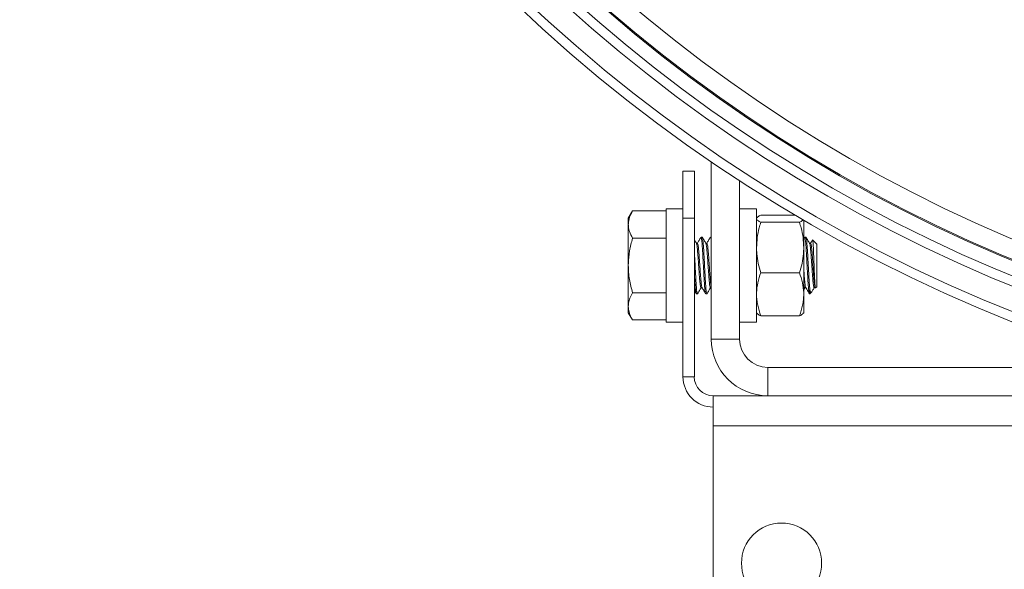
# Paper-space layout 'DIN_BSTD_ASME' of a CAD drawing. Units: millimetres. Extents: x 4 to 417, y 5 to 293.
# Drawn here: x 51 to 66, y 41 to 49 of the extents above; entities that cross this region are included whole.
import ezdxf

# ---------------------------------------------------------------- set-up
doc = ezdxf.new("R2010")
doc.units = ezdxf.units.MM
doc.styles.add('SLDTEXTSTYLE1', font='TXT', dxfattribs={"width": 0.75})
doc.dimstyles.new('SLDDIMSTYLE0', dxfattribs={"dimtxt": 3, "dimasz": 2.5, "dimexe": 0, "dimexo": 0.0625, "dimgap": 0.75, "dimtad": 1, "dimdec": 0, "dimlfac": 7, "dimrnd": 1e-09, "dimzin": 12, "dimdsep": 46, "dimtxsty": 'SLDTEXTSTYLE1', "dimsah": 1, "dimcen": 0.09, "dimadec": 0, "dimazin": 3, "dimtfac": 1, "dimtofl": 0, "dimtmove": 0, "dimatfit": 3, "dimfxl": 0, "dimfrac": 2, "dimtolj": 1, "dimtzin": 12, "dimarcsym": 0})

# ---------------------------------------------------------------- blocks, each defined once
blk = doc.blocks.new('_D_4')
at = {"color": 7, "linetype": 'Continuous', "lineweight": 0}
for p, q in [((69.347, 89.61), (42.921, 89.61)), ((43.721, 89.61), (43.721, 24.62)), ((63.724, 24.62), (42.921, 24.62))]:
    blk.add_line(p, q, dxfattribs=at)
for points in [[(43.721, 89.61), (43.411, 87.11), (44.031, 87.11)], [(43.721, 24.62), (44.031, 27.12), (43.411, 27.12)]]:
    blk.add_solid(points, dxfattribs=at)
at = {"color": 7, "linetype": 'Continuous', "lineweight": 0, "insert": (39.854, 53.79), "char_height": 3, "attachment_point": 1, "rotation": 90, "style": 'SLDTEXTSTYLE1'}
blk.add_mtext('455', dxfattribs=at)

psp = doc.layouts.new('DIN_BSTD_ASME')

# ---------------------------------------------------------------- linework, layer by layer
at = {"color": 7, "linetype": 'Continuous', "lineweight": 0}
for p, q in [((61.642, 46.816), (61.642, 44.133)), ((61.213, 46.676), (61.385, 46.676)), ((61.213, 45.962), (61.213, 46.676)), ((61.385, 46.676), (61.385, 45.962)), ((62.07, 46.531), (62.07, 44.133)), ((61.213, 46.105), (60.956, 46.105)), ((60.956, 46.105), (60.956, 44.391)), ((62.328, 46.105), (62.07, 46.105)), ((62.328, 46.105), (62.328, 44.391)), ((60.449, 46.073), (60.385, 45.962)), ((60.385, 45.866), (60.385, 45.962)), ((60.449, 46.073), (60.956, 46.073)), ((61.213, 45.962), (61.213, 43.562)), ((61.385, 45.962), (61.213, 45.962)), ((61.385, 45.962), (61.385, 43.562)), ((62.332, 45.97), (62.328, 45.962)), ((62.391, 46.01), (62.911, 46.01)), ((60.385, 45.248), (60.385, 45.866)), ((62.391, 45.902), (62.978, 45.902)), ((63.042, 45.934), (63.042, 45.52)), ((60.449, 45.66), (60.956, 45.66)), ((61.504, 45.676), (61.486, 45.676)), ((61.642, 45.676), (61.629, 45.676)), ((63.055, 45.674), (63.042, 45.651)), ((63.075, 45.676), (63.057, 45.676)), ((61.432, 45.584), (61.416, 45.584)), ((61.575, 45.584), (61.559, 45.584)), ((63.042, 45.52), (63.042, 44.812)), ((63.147, 45.584), (63.13, 45.584)), ((63.242, 45.569), (63.176, 45.635)), ((63.242, 45.569), (63.242, 44.926)), ((60.385, 44.629), (60.385, 45.248)), ((62.391, 45.139), (62.978, 45.139)), ((61.486, 44.912), (61.502, 44.912)), ((61.629, 44.912), (61.642, 44.912)), ((62.07, 44.912), (62.074, 44.912)), ((63.042, 44.883), (63.059, 44.912)), ((63.057, 44.912), (63.074, 44.912)), ((63.2, 44.912), (63.217, 44.912)), ((63.216, 44.914), (63.22, 44.907)), ((63.222, 44.907), (63.242, 44.926)), ((60.449, 44.835), (60.956, 44.835)), ((61.415, 44.819), (61.432, 44.819)), ((61.557, 44.819), (61.575, 44.819)), ((63.042, 44.812), (63.042, 44.533)), ((63.129, 44.819), (63.135, 44.819)), ((63.135, 44.819), (63.135, 44.877)), ((63.135, 44.819), (63.164, 44.848)), ((60.385, 44.533), (60.385, 44.629)), ((60.385, 44.533), (60.449, 44.423)), ((62.328, 44.533), (62.332, 44.526)), ((62.391, 44.485), (62.978, 44.485)), ((63.037, 44.526), (63.042, 44.533)), ((60.449, 44.423), (60.956, 44.423)), ((60.956, 44.391), (61.213, 44.391)), ((62.07, 44.391), (62.328, 44.391)), ((61.642, 44.133), (62.07, 44.133)), ((62.499, 43.705), (62.499, 43.276)), ((62.499, 43.705), (67.285, 43.705)), ((61.213, 43.562), (61.385, 43.562)), ((61.67, 43.276), (67.285, 43.276)), ((61.67, 42.819), (61.67, 43.276)), ((61.67, 42.819), (61.67, 40.419))]:
    psp.add_line(p, q, dxfattribs=at)
at = {"color": 8, "linetype": 'Continuous', "lineweight": 0}
psp.add_line((61.67, 42.819), (73.227, 42.819), dxfattribs=at)
at = {"color": 7, "linetype": 'Continuous', "lineweight": 0}
for centre, radius in [((74.785, 66.124), 23.357), ((74.785, 66.124), 23.214), ((74.785, 66.124), 22.857), ((74.785, 66.124), 22.714), ((74.785, 66.124), 22.5), ((74.785, 66.124), 22.483), ((74.785, 66.124), 22.197), ((62.706, 40.741), 0.607)]:
    psp.add_circle(centre, radius, dxfattribs=at)
for centre, radius in [((62.499, 44.133), 0.857), ((62.499, 44.133), 0.429), ((61.67, 43.562), 0.457), ((61.67, 43.562), 0.286)]:
    psp.add_arc(centre, radius, 180, 270, dxfattribs=at)
for points, knots in [([(60.385, 45.866), (60.385, 45.871), (60.385, 45.908), (60.399, 45.978), (60.432, 46.041), (60.449, 46.073)], [0, 0, 0, 0, 0.0700617, 0.5307704, 1, 1, 1, 1]), ([(62.391, 45.902), (62.374, 45.91), (62.348, 45.924), (62.33, 45.942), (62.328, 45.951), (62.328, 45.956)], [0, 0, 0, 0, 0.4952553, 0.7476562, 1, 1, 1, 1]), ([(62.334, 45.968), (62.337, 45.974), (62.345, 45.988), (62.374, 46.002), (62.391, 46.01)], [0, 0, 0, 0, 0.392701, 1, 1, 1, 1]), ([(62.978, 45.902), (62.996, 45.91), (63.021, 45.923), (63.032, 45.936), (63.035, 45.94)], [0, 0, 0, 0, 0.699369, 1, 1, 1, 1]), ([(60.449, 45.66), (60.431, 45.694), (60.405, 45.744), (60.387, 45.814), (60.386, 45.849), (60.385, 45.866)], [0, 0, 0, 0, 0.495252, 0.7476481, 1, 1, 1, 1]), ([(62.328, 45.52), (62.33, 45.57), (62.334, 45.67), (62.36, 45.797), (62.383, 45.873), (62.391, 45.902)], [0, 0, 0, 0, 0.383901, 0.773403, 1, 1, 1, 1]), ([(63.042, 45.52), (63.04, 45.57), (63.036, 45.67), (63.009, 45.797), (62.986, 45.873), (62.978, 45.902)], [0, 0, 0, 0, 0.383901, 0.773403, 1, 1, 1, 1]), ([(60.385, 45.248), (60.385, 45.257), (60.385, 45.332), (60.399, 45.471), (60.432, 45.597), (60.449, 45.66)], [0, 0, 0, 0, 0.0700633, 0.5307686, 1, 1, 1, 1]), ([(61.484, 45.674), (61.475, 45.659), (61.457, 45.629), (61.44, 45.598), (61.431, 45.584)], [0, 0, 0, 0, 0.5124805, 1, 1, 1, 1]), ([(61.556, 44.823), (61.554, 44.826), (61.551, 44.831), (61.545, 44.873), (61.54, 44.941), (61.533, 45.031), (61.528, 45.136), (61.522, 45.248), (61.516, 45.36), (61.51, 45.464), (61.504, 45.554), (61.498, 45.624), (61.492, 45.664), (61.488, 45.681), (61.486, 45.676), (61.486, 45.676)], [0, 0, 0, 0, 0.061011, 0.145922, 0.230838, 0.317234, 0.402147, 0.487061, 0.573456, 0.65837, 0.743285, 0.829681, 0.914595, 0.999508, 1, 1, 1, 1]), ([(61.577, 44.823), (61.576, 44.822), (61.574, 44.814), (61.569, 44.83), (61.563, 44.872), (61.557, 44.941), (61.551, 45.031), (61.545, 45.136), (61.54, 45.248), (61.533, 45.36), (61.528, 45.464), (61.522, 45.554), (61.516, 45.624), (61.51, 45.664), (61.506, 45.681), (61.504, 45.676), (61.504, 45.676)], [0, 0, 0, 0, 0.02403, 0.106265, 0.187084, 0.267907, 0.350139, 0.430961, 0.511782, 0.594013, 0.674835, 0.755657, 0.83789, 0.918711, 0.999532, 1, 1, 1, 1]), ([(61.56, 45.582), (61.551, 45.597), (61.533, 45.628), (61.515, 45.659), (61.506, 45.675)], [0, 0, 0, 0, 0.499747, 1, 1, 1, 1]), ([(61.627, 45.674), (61.618, 45.659), (61.6, 45.629), (61.582, 45.598), (61.574, 45.584)], [0, 0, 0, 0, 0.512478, 1, 1, 1, 1]), ([(61.642, 45.605), (61.641, 45.61), (61.639, 45.638), (61.635, 45.663), (61.631, 45.681), (61.629, 45.676), (61.629, 45.676)], [0, 0, 0, 0, 0.096337, 0.546865, 0.997391, 1, 1, 1, 1]), ([(63.127, 44.823), (63.126, 44.826), (63.122, 44.831), (63.117, 44.873), (63.111, 44.941), (63.105, 45.031), (63.099, 45.136), (63.093, 45.248), (63.087, 45.36), (63.081, 45.464), (63.075, 45.554), (63.069, 45.624), (63.063, 45.664), (63.059, 45.681), (63.057, 45.676), (63.057, 45.676)], [0, 0, 0, 0, 0.061011, 0.145922, 0.230838, 0.317234, 0.402147, 0.487061, 0.573456, 0.65837, 0.743285, 0.829681, 0.914595, 0.999508, 1, 1, 1, 1]), ([(63.135, 44.877), (63.133, 44.898), (63.129, 44.94), (63.123, 45.031), (63.117, 45.135), (63.111, 45.248), (63.105, 45.36), (63.099, 45.464), (63.093, 45.554), (63.087, 45.624), (63.081, 45.664), (63.077, 45.681), (63.075, 45.676), (63.075, 45.676)], [0, 0, 0, 0, 0.099424, 0.200581, 0.300002, 0.399423, 0.500579, 0.600002, 0.699424, 0.800582, 0.900003, 0.999424, 1, 1, 1, 1]), ([(63.131, 45.582), (63.122, 45.597), (63.104, 45.628), (63.086, 45.659), (63.077, 45.675)], [0, 0, 0, 0, 0.499747, 1, 1, 1, 1]), ([(61.417, 45.582), (61.408, 45.597), (61.397, 45.616), (61.386, 45.634), (61.385, 45.637)], [0, 0, 0, 0, 0.840614, 1, 1, 1, 1]), ([(61.486, 44.912), (61.484, 44.914), (61.48, 44.919), (61.474, 44.954), (61.468, 45.007), (61.462, 45.078), (61.456, 45.16), (61.45, 45.248), (61.444, 45.336), (61.438, 45.417), (61.432, 45.488), (61.426, 45.541), (61.421, 45.573), (61.418, 45.577), (61.417, 45.579)], [0, 0, 0, 0, 0.086628, 0.172284, 0.257941, 0.3451, 0.430755, 0.516414, 0.603571, 0.689229, 0.774884, 0.862042, 0.947698, 1, 1, 1, 1]), ([(61.501, 44.917), (61.5, 44.918), (61.497, 44.922), (61.492, 44.954), (61.486, 45.007), (61.48, 45.078), (61.474, 45.16), (61.468, 45.248), (61.462, 45.336), (61.456, 45.418), (61.45, 45.488), (61.444, 45.542), (61.438, 45.574), (61.434, 45.587), (61.432, 45.583), (61.432, 45.583)], [0, 0, 0, 0, 0.052464, 0.138145, 0.223827, 0.311012, 0.396693, 0.482376, 0.569559, 0.655242, 0.740923, 0.828105, 0.913787, 0.999472, 1, 1, 1, 1]), ([(61.629, 44.912), (61.627, 44.914), (61.623, 44.919), (61.617, 44.954), (61.611, 45.007), (61.605, 45.078), (61.599, 45.16), (61.593, 45.248), (61.587, 45.336), (61.581, 45.417), (61.575, 45.488), (61.569, 45.541), (61.564, 45.573), (61.561, 45.577), (61.56, 45.579)], [0, 0, 0, 0, 0.086628, 0.172284, 0.257941, 0.3451, 0.430755, 0.516413, 0.603571, 0.689229, 0.774884, 0.862042, 0.947698, 1, 1, 1, 1]), ([(61.642, 44.921), (61.641, 44.922), (61.639, 44.926), (61.635, 44.955), (61.629, 45.007), (61.623, 45.078), (61.617, 45.16), (61.611, 45.248), (61.605, 45.336), (61.599, 45.418), (61.593, 45.488), (61.587, 45.542), (61.581, 45.574), (61.577, 45.587), (61.575, 45.583), (61.575, 45.583)], [0, 0, 0, 0, 0.018969, 0.107679, 0.19639, 0.286656, 0.375366, 0.464078, 0.554343, 0.643055, 0.731764, 0.822029, 0.91074, 0.999454, 1, 1, 1, 1]), ([(62.391, 45.139), (62.378, 45.186), (62.351, 45.28), (62.331, 45.408), (62.328, 45.489), (62.328, 45.52)], [0, 0, 0, 0, 0.376207, 0.755863, 1, 1, 1, 1]), ([(62.978, 45.139), (62.992, 45.186), (63.019, 45.28), (63.039, 45.408), (63.041, 45.489), (63.042, 45.52)], [0, 0, 0, 0, 0.376207, 0.755863, 1, 1, 1, 1]), ([(63.2, 44.912), (63.198, 44.914), (63.194, 44.919), (63.188, 44.954), (63.182, 45.007), (63.176, 45.078), (63.17, 45.16), (63.165, 45.248), (63.158, 45.336), (63.153, 45.417), (63.147, 45.488), (63.141, 45.541), (63.135, 45.573), (63.132, 45.577), (63.131, 45.579)], [0, 0, 0, 0, 0.086628, 0.172284, 0.257941, 0.3451, 0.430755, 0.516413, 0.603571, 0.689229, 0.774884, 0.862042, 0.947698, 1, 1, 1, 1]), ([(63.174, 45.633), (63.173, 45.631), (63.164, 45.615), (63.154, 45.598), (63.145, 45.584)], [0, 0, 0, 0, 0.110695, 1, 1, 1, 1]), ([(63.216, 44.917), (63.214, 44.918), (63.211, 44.922), (63.206, 44.954), (63.2, 45.007), (63.194, 45.078), (63.188, 45.16), (63.182, 45.248), (63.176, 45.336), (63.17, 45.418), (63.165, 45.488), (63.158, 45.542), (63.153, 45.574), (63.149, 45.587), (63.147, 45.583), (63.147, 45.583)], [0, 0, 0, 0, 0.052464, 0.138145, 0.223827, 0.311012, 0.396693, 0.482376, 0.569559, 0.655242, 0.740923, 0.828105, 0.913787, 0.999472, 1, 1, 1, 1]), ([(63.176, 45.634), (63.176, 45.634), (63.177, 45.635), (63.179, 45.627), (63.181, 45.608), (63.184, 45.578), (63.186, 45.539), (63.189, 45.492), (63.191, 45.438), (63.194, 45.38), (63.196, 45.318), (63.199, 45.256), (63.201, 45.193), (63.203, 45.134), (63.206, 45.078), (63.208, 45.028), (63.211, 44.985), (63.213, 44.951), (63.216, 44.925), (63.218, 44.91), (63.22, 44.904), (63.221, 44.907), (63.222, 44.907)], [0, 0, 0, 0, 0.003666, 0.061745, 0.118189, 0.176349, 0.23153, 0.288337, 0.343136, 0.399561, 0.453598, 0.509257, 0.562417, 0.617124, 0.670013, 0.724522, 0.776044, 0.829059, 0.880585, 0.933697, 0.98378, 1, 1, 1, 1]), ([(61.434, 44.823), (61.434, 44.822), (61.431, 44.814), (61.426, 44.83), (61.42, 44.872), (61.415, 44.941), (61.408, 45.031), (61.403, 45.136), (61.397, 45.248), (61.391, 45.361), (61.387, 45.428), (61.385, 45.462)], [0, 0, 0, 0, 0.035609, 0.157468, 0.277229, 0.396997, 0.518852, 0.638616, 0.75838, 0.880234, 1, 1, 1, 1]), ([(60.449, 44.835), (60.431, 44.902), (60.405, 45.003), (60.387, 45.142), (60.386, 45.213), (60.385, 45.248)], [0, 0, 0, 0, 0.495252, 0.74765, 1, 1, 1, 1]), ([(63.073, 44.917), (63.072, 44.918), (63.068, 44.922), (63.063, 44.954), (63.057, 45.007), (63.051, 45.078), (63.046, 45.149), (63.043, 45.196), (63.042, 45.214)], [0, 0, 0, 0, 0.116842, 0.30766, 0.498481, 0.692648, 0.883466, 1, 1, 1, 1]), ([(61.413, 44.823), (61.411, 44.826), (61.408, 44.831), (61.403, 44.873), (61.397, 44.941), (61.391, 45.031), (61.387, 45.102), (61.385, 45.137)], [0, 0, 0, 0, 0.1517121, 0.3628575, 0.5740134, 0.7888495, 1, 1, 1, 1]), ([(62.328, 44.812), (62.328, 44.82), (62.328, 44.879), (62.342, 44.989), (62.375, 45.089), (62.391, 45.139)], [0, 0, 0, 0, 0.070061, 0.53077, 1, 1, 1, 1]), ([(63.042, 44.812), (63.042, 44.82), (63.041, 44.879), (63.027, 44.989), (62.995, 45.089), (62.978, 45.139)], [0, 0, 0, 0, 0.070061, 0.530771, 1, 1, 1, 1]), ([(61.434, 44.82), (61.443, 44.836), (61.461, 44.867), (61.479, 44.897), (61.487, 44.912)], [0, 0, 0, 0, 0.510054, 1, 1, 1, 1]), ([(61.501, 44.914), (61.51, 44.898), (61.529, 44.867), (61.547, 44.836), (61.556, 44.82)], [0, 0, 0, 0, 0.499689, 1, 1, 1, 1]), ([(61.577, 44.82), (61.586, 44.836), (61.604, 44.867), (61.621, 44.897), (61.63, 44.912)], [0, 0, 0, 0, 0.510054, 1, 1, 1, 1]), ([(63.057, 44.912), (63.055, 44.914), (63.051, 44.919), (63.046, 44.948), (63.043, 44.978), (63.042, 44.989)], [0, 0, 0, 0, 0.385708, 0.767087, 1, 1, 1, 1]), ([(63.073, 44.914), (63.082, 44.898), (63.1, 44.867), (63.118, 44.836), (63.127, 44.82)], [0, 0, 0, 0, 0.499689, 1, 1, 1, 1]), ([(63.168, 44.854), (63.17, 44.858), (63.182, 44.878), (63.193, 44.897), (63.202, 44.912)], [0, 0, 0, 0, 0.2282039, 1, 1, 1, 1]), ([(60.385, 44.629), (60.385, 44.645), (60.387, 44.687), (60.407, 44.756), (60.435, 44.809), (60.449, 44.835)], [0, 0, 0, 0, 0.221633, 0.608536, 1, 1, 1, 1]), ([(61.385, 44.869), (61.385, 44.868), (61.394, 44.852), (61.404, 44.836), (61.413, 44.82)], [0, 0, 0, 0, 0.034045, 1, 1, 1, 1]), ([(62.391, 44.485), (62.374, 44.538), (62.348, 44.619), (62.33, 44.729), (62.328, 44.784), (62.328, 44.812)], [0, 0, 0, 0, 0.495251, 0.747648, 1, 1, 1, 1]), ([(62.978, 44.485), (62.995, 44.538), (63.022, 44.619), (63.039, 44.729), (63.041, 44.784), (63.042, 44.812)], [0, 0, 0, 0, 0.495251, 0.747648, 1, 1, 1, 1]), ([(63.163, 44.849), (63.162, 44.847), (63.158, 44.842), (63.151, 44.844), (63.142, 44.855), (63.137, 44.87), (63.135, 44.877)], [0, 0, 0, 0, 0.1105845, 0.424466, 0.7383639, 1, 1, 1, 1]), ([(60.449, 44.423), (60.441, 44.436), (60.419, 44.476), (60.392, 44.545), (60.387, 44.601), (60.385, 44.629)], [0, 0, 0, 0, 0.197981, 0.596276, 1, 1, 1, 1]), ([(62.334, 44.527), (62.337, 44.522), (62.345, 44.507), (62.374, 44.494), (62.391, 44.485)], [0, 0, 0, 0, 0.392701, 1, 1, 1, 1]), ([(63.035, 44.527), (63.032, 44.522), (63.024, 44.507), (62.995, 44.494), (62.978, 44.485)], [0, 0, 0, 0, 0.392701, 1, 1, 1, 1])]:
    psp.add_open_spline(points, degree=3, knots=knots, dxfattribs=at)

# ---------------------------------------------------------------- dimensions: what is measured, and where the dimension line sits
dim = psp.add_linear_dim(base=(43.721, 24.62), p1=(69.747, 89.61), p2=(64.124, 24.62), angle=90, dimstyle='SLDDIMSTYLE0', dxfattribs=at)
dim.commit()
dim.dimension.update_dxf_attribs({"geometry": '_D_4', "text_midpoint": (43.721, 57.115), "dimtype": 160})

doc.saveas('drawing.dxf')
